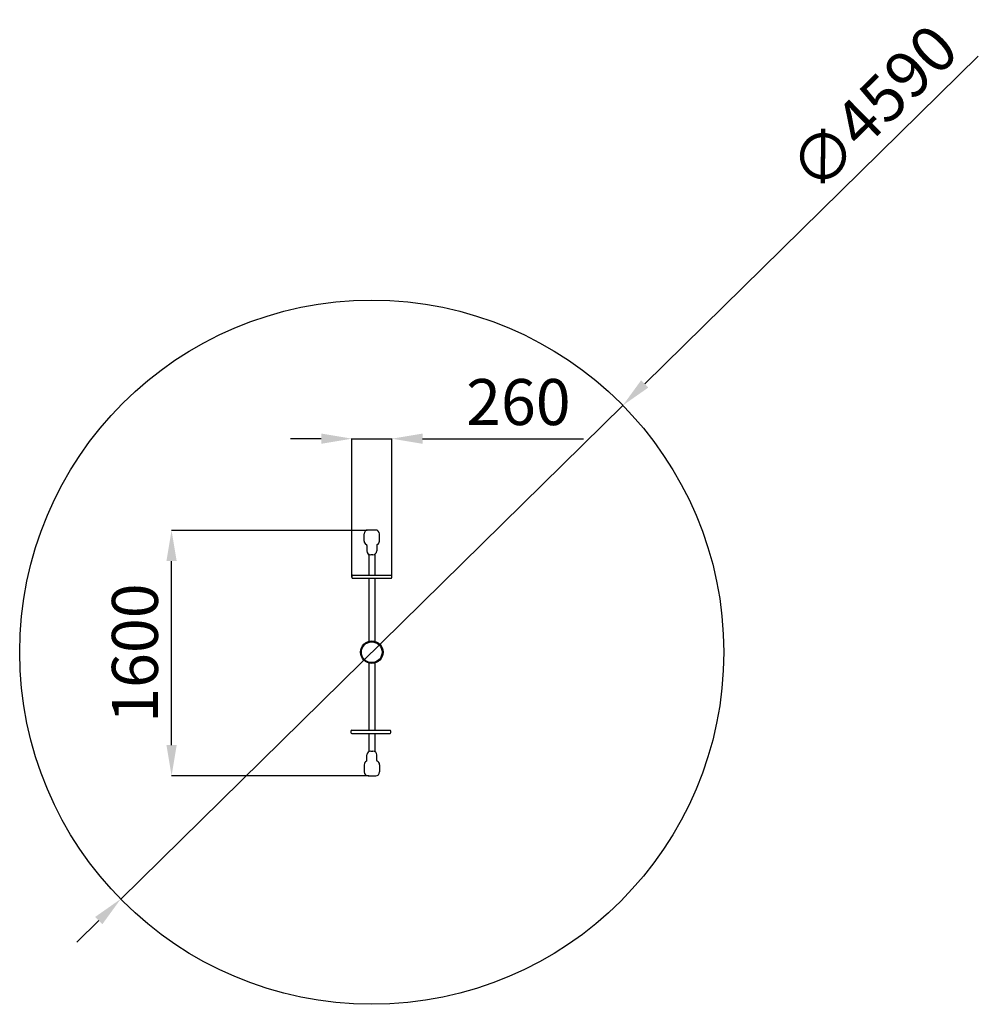
# Model space of a CAD drawing. Units: millimetres. Extents: x 806699 to 812948, y 154418 to 160836.
import ezdxf

# ---------------------------------------------------------------- set-up
doc = ezdxf.new("R2010")
doc.units = ezdxf.units.MM
doc.header["$PDSIZE"] = -1
doc.layers.add('Зона безопасности', color=5, linetype='Continuous')
doc.layers.add('размер', color=92, linetype='Continuous', lineweight=15)
doc.dimstyles.new('Размер М1.1', dxfattribs={"dimtxt": 300, "dimasz": 200, "dimexe": 1, "dimexo": 1, "dimgap": 50, "dimtad": 1, "dimdec": 0, "dimzin": 0, "dimtxsty": 'Standard', "dimcen": 2.5, "dimazin": 0, "dimtfac": 1, "dimtmove": 0, "dimatfit": 3, "dimfxl": 1, "dimtzin": 0, "dimarcsym": 0})

# ---------------------------------------------------------------- blocks, each defined once
blk = doc.blocks.new('*D15')
at = {"layer": 'Defpoints', "color": 0, "transparency": 16777216}
for p in [(810630.8, 158321.5), (807357.4, 155104)]:
    blk.add_point(p, dxfattribs=at)
at = {"layer": 'размер', "color": 0, "lineweight": -2, "transparency": 16777216}
for p, q in [((812948.3, 160599.5), (810773.4, 158461.7)), ((807357.4, 155104), (810630.8, 158321.5)), ((807214.8, 154963.8), (807072.1, 154823.6))]:
    blk.add_line(p, q, dxfattribs=at)
at = {"layer": 'размер', "color": 0, "transparency": 16777216}
for points in [[(810750.1, 158485.5), (810796.8, 158437.9), (810630.8, 158321.5)], [(807191.4, 154987.6), (807238.1, 154940), (807357.4, 155104)]]:
    blk.add_solid(points, dxfattribs=at)
at = {"layer": 'размер', "color": 0, "transparency": 16777216, "insert": (812291.1, 160233.9), "char_height": 300, "attachment_point": 5, "rotation": 44.50668}
blk.add_mtext('∅4590', dxfattribs=at)
blk = doc.blocks.new('*D16')
at = {"layer": 'Defpoints', "color": 0, "transparency": 16777216}
for p in [(807689.2, 157507.4), (808966.4, 157507.4), (808975.7, 155907.2)]:
    blk.add_point(p, dxfattribs=at)
at = {"layer": 'размер', "color": 0, "lineweight": -2, "transparency": 16777216}
for p, q in [((808965.4, 157507.4), (807688.2, 157507.4)), ((807689.2, 156107.2), (807689.2, 157307.4)), ((808974.7, 155907.2), (807688.2, 155907.2))]:
    blk.add_line(p, q, dxfattribs=at)
at = {"layer": 'размер', "color": 0, "transparency": 16777216}
for points in [[(807655.9, 157307.4), (807722.6, 157307.4), (807689.2, 157507.4)], [(807655.9, 156107.2), (807722.6, 156107.2), (807689.2, 155907.2)]]:
    blk.add_solid(points, dxfattribs=at)
at = {"layer": 'размер', "color": 0, "transparency": 16777216, "insert": (807489.2, 156707.3), "char_height": 300, "attachment_point": 5, "rotation": 90}
blk.add_mtext('1600', dxfattribs=at)
blk = doc.blocks.new('*D19')
at = {"layer": 'Defpoints', "color": 0, "transparency": 16777216}
for p in [(809125.1, 158104.9), (808865.1, 157200.2), (809125.1, 157205.2)]:
    blk.add_point(p, dxfattribs=at)
at = {"layer": 'размер', "color": 0, "lineweight": -2, "transparency": 16777216}
for p, q in [((808665.1, 158104.9), (808465.1, 158104.9)), ((808865.1, 157201.2), (808865.1, 158105.9)), ((808865.1, 158104.9), (809125.1, 158104.9)), ((809125.1, 157206.2), (809125.1, 158105.9)), ((809325.1, 158104.9), (810375.1, 158104.9))]:
    blk.add_line(p, q, dxfattribs=at)
at = {"layer": 'размер', "color": 0, "transparency": 16777216}
for points in [[(808665.1, 158138.3), (808665.1, 158071.6), (808865.1, 158104.9)], [(809325.1, 158138.3), (809325.1, 158071.6), (809125.1, 158104.9)]]:
    blk.add_solid(points, dxfattribs=at)
at = {"layer": 'размер', "color": 0, "transparency": 16777216, "insert": (809950.1, 158304.9), "char_height": 300, "attachment_point": 5}
blk.add_mtext('260', dxfattribs=at)

msp = doc.modelspace()

# ---------------------------------------------------------------- linework, layer by layer
for p, q in [((809019.4, 157509.6), (808969.4, 157509.6)), ((808944.4, 157437.1), (808944.4, 157484.6)), ((809044.4, 157437.1), (809044.4, 157484.6)), ((808962.4, 157409.6), (808962.4, 157373.5)), ((809026.4, 157409.6), (809026.4, 157373.5)), ((808976.2, 157346.3), (808976.2, 157348.5)), ((808976.4, 157215.2), (808976.4, 157349.2)), ((809001.4, 157348.5), (808987.4, 157348.5)), ((809013.2, 157346.3), (809013.2, 157348.5)), ((809013.3, 157349.2), (809013.3, 157215.2)), ((808865.1, 157210.2), (808865.1, 157200.2)), ((808870.1, 157215.2), (809120.1, 157215.2)), ((808870.1, 157195.2), (809120.1, 157195.2)), ((808976.4, 156784.1), (808976.4, 157195.2)), ((809013.3, 157195.2), (809013.3, 156783.7)), ((809125.1, 157200.2), (809125.1, 157210.2)), ((808976.4, 156204), (808976.4, 156641.4)), ((809013.3, 156641.8), (809013.3, 156204)), ((808858.9, 156199), (808858.9, 156189)), ((808863.9, 156204), (809113.8, 156204)), ((808863.9, 156184), (809113.8, 156184)), ((808976.4, 156070.5), (808976.4, 156184)), ((809013.3, 156184), (809013.3, 156070.5)), ((809118.8, 156189), (809118.8, 156199)), ((808963.1, 156007.2), (808963.1, 156043.3)), ((808976.4, 156070.5), (808976.4, 156068.3)), ((808988.1, 156068.3), (809002.1, 156068.3)), ((809013.3, 156070.5), (809013.3, 156068.3)), ((809027.1, 156007.2), (809027.1, 156043.3)), ((808945.1, 155979.7), (808945.1, 155932.2)), ((809045.1, 155979.7), (809045.1, 155932.2)), ((808965.1, 155907.2), (808954.6, 155907.2)), ((808970.1, 155907.2), (809020.1, 155907.2))]:
    msp.add_line(p, q)
for radius in [73.5, 67.6]:
    msp.add_circle((808994.1, 156712.8), radius)
for centre, radius, start, end in [((808969.4, 157484.6), 25, 90, 180), ((809019.4, 157484.6), 25, 0, 90), ((808969.4, 157437.1), 25, 180, 246.42187), ((808957.4, 157409.6), 5, 0, 66.42187), ((809031.4, 157409.6), 5, 113.57813, 180), ((809019.4, 157437.1), 25, 293.57813, 0), ((808987.4, 157373.5), 25, 180, 270), ((809001.4, 157373.5), 25, 270, 0), ((808870.1, 157210.2), 5, 90, 180), ((808870.1, 157200.2), 5, 180, 270), ((809120.1, 157210.2), 5, 0, 90), ((809120.1, 157200.2), 5, 270, 0), ((808863.9, 156199), 5, 90, 180), ((808863.9, 156189), 5, 180, 270), ((809113.8, 156199), 5, 0, 90), ((809113.8, 156189), 5, 270, 0), ((808988.1, 156043.3), 25, 90, 180), ((809002.1, 156043.3), 25, 0, 90), ((808970.1, 155979.7), 25, 113.57813, 180), ((808958.1, 156007.2), 5, 293.57813, 0), ((809032.1, 156007.2), 5, 180, 246.42187), ((809020.1, 155979.7), 25, 0, 66.42187), ((808970.1, 155932.2), 25, 180, 270), ((809020.1, 155932.2), 25, 270, 0)]:
    msp.add_arc(centre, radius, start, end)
at = {"layer": 'Зона безопасности'}
msp.add_circle((808994.1, 156712.8), 2295, dxfattribs=at)

# ---------------------------------------------------------------- dimensions: what is measured, and where the dimension line sits
at = {"layer": 'размер'}
dim = msp.add_diameter_dim_2p(p1=(807357.4, 155104), p2=(810630.8, 158321.5), dimstyle='Размер М1.1', dxfattribs=at)
dim.commit()
dim.dimension.update_dxf_attribs({"geometry": '*D15', "text_midpoint": (812431.3, 160091.3), "dimtype": 163})
dim = msp.add_linear_dim(base=(809125.1, 158104.9), p1=(808865.1, 157200.2), p2=(809125.1, 157205.2), dimstyle='Размер М1.1', dxfattribs=at)
dim.commit()
dim.dimension.update_dxf_attribs({"geometry": '*D19', "text_midpoint": (809950.1, 158304.9)})
dim = msp.add_linear_dim(base=(807689.2, 157507.4), p1=(808975.7, 155907.2), p2=(808966.4, 157507.4), angle=90, dimstyle='Размер М1.1', dxfattribs=at)
dim.commit()
dim.dimension.update_dxf_attribs({"geometry": '*D16', "text_midpoint": (807489.2, 156707.3)})

doc.saveas('drawing.dxf')
